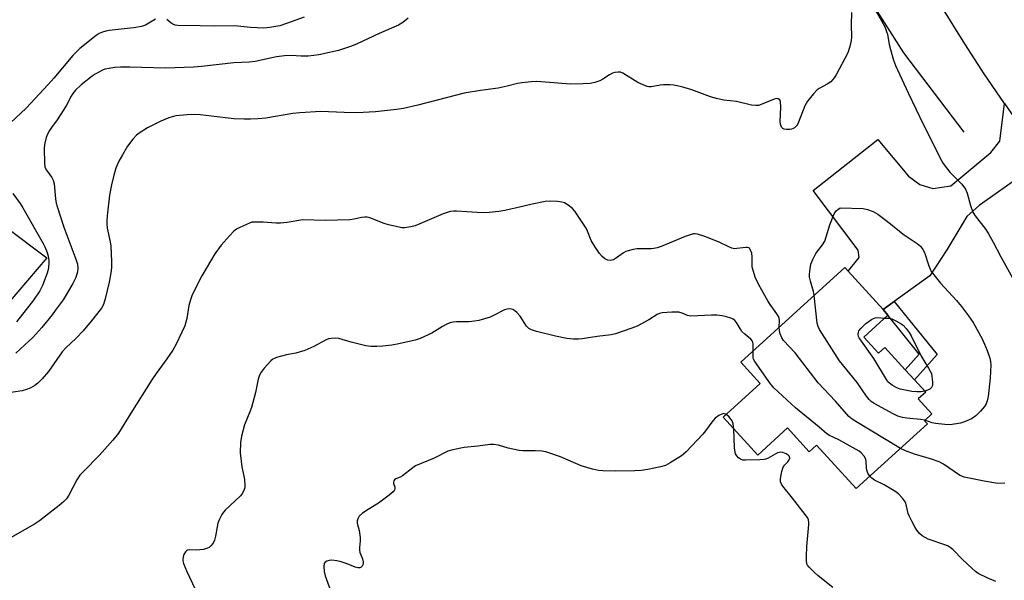
# Model space of a CAD drawing. Units: inches. Extents: x 1273766 to 1279766, y 549450 to 553451.
# Drawn here: x 1275632 to 1275958, y 552988 to 553174 of the extents above; entities that cross this region are included whole.
import ezdxf

# ---------------------------------------------------------------- set-up
doc = ezdxf.new("R2010")
doc.units = ezdxf.units.IN
doc.header["$MEASUREMENT"] = 0
for name, color, linetype in [('BLDG-Footprint', 5, 'Continuous'), ('HYDRO-Canal', 164, 'Continuous'), ('TRANS-Driveway', 251, 'Continuous'), ('TRANS-Non Street Sidewalk', 7, 'Continuous'), ('TRANS-Road', 130, 'Continuous'), ('Undefined', 1, 'Continuous')]:
    doc.layers.add(name, color=color, linetype=linetype)

msp = doc.modelspace()

# ---------------------------------------------------------------- linework, layer by layer
at = {"layer": 'BLDG-Footprint', "elevation": 537.53}
msp.add_lwpolyline([(1275911.42, 553068.63), (1275916.28, 553063.29), (1275918.43, 553065.24), (1275925.17, 553057.84), (1275928.25, 553054.46), (1275931.92, 553050.44), (1275929.45, 553048.19), (1275933.98, 553043.21), (1275931.51, 553040.96), (1275932.47, 553039.91), (1275908.98, 553018.52), (1275895.85, 553032.94), (1275893.41, 553030.72), (1275886.25, 553038.58), (1275876.39, 553029.6), (1275864.95, 553042.16), (1275877.22, 553053.33), (1275870.83, 553060.35), (1275905.2, 553091.64), (1275906.33, 553090.39), (1275917.81, 553077.78), (1275919.42, 553075.91)], close=True, dxfattribs=at)
at = {"layer": 'HYDRO-Canal'}
msp.add_lwpolyline([(1275633.66, 553241.93), (1275670.33, 553272.26), (1275704.26, 553293.46), (1275721.81, 553301.4), (1275761.94, 553317.76), (1275805.92, 553328.87), (1275830.61, 553334.01), (1275844.74, 553333.44), (1275859, 553328.18), (1275868.55, 553313.03), (1275876.01, 553278.33), (1275888.85, 553232.72), (1275904.13, 553194.91), (1275924.62, 553162.64), (1275944.58, 553136.39)], dxfattribs=at)
at = {"layer": 'TRANS-Driveway'}
for points in [[(1275599.39, 553088.13), (1275600.17, 553090.41), (1275600.64, 553091.77), (1275601.18, 553098.9), (1275600.49, 553105.89), (1275596.4, 553114.93), (1275593.2, 553119.78), (1275555.18, 553147.05), (1275544.57, 553146.4), (1275558.75, 553165.26), (1275560.14, 553155.65), (1275641.17, 553094.89), (1275628.42, 553079.82), (1275617.73, 553080.56), (1275614.77, 553079.2), (1275611.05, 553075.09), (1275598.15, 553084.49)], [(1275975.78, 553121.14), (1275964.32, 553122.49), (1275949.66, 553112.2), (1275945.52, 553108.46), (1275938.88, 553097.47), (1275933.33, 553088.9), (1275921.51, 553080.43), (1275917.82, 553077.78), (1275906.32, 553090.39), (1275909.92, 553094.92), (1275909.64, 553097.35), (1275894.72, 553117.06), (1275916.12, 553133.94), (1275926.28, 553121.86), (1275930.04, 553119.08), (1275934.27, 553117.82), (1275940.19, 553118.67), (1275953.5, 553129.73), (1275956.42, 553133.48), (1275958.01, 553145.87), (1275963.93, 553137.29), (1275971.02, 553127.64)]]:
    msp.add_lwpolyline(points, close=True, dxfattribs=at)
at = {"layer": 'TRANS-Non Street Sidewalk'}
msp.add_lwpolyline([(1275917.82, 553077.78), (1275921.51, 553080.43), (1275935.77, 553062.9), (1275928.25, 553054.46), (1275925.17, 553057.84), (1275929.8, 553063.03), (1275919.42, 553075.91)], close=True, dxfattribs=at)
at = {"layer": 'TRANS-Road'}
msp.add_lwpolyline([(1275958.01, 553145.87), (1275951.32, 553155.69), (1275944.85, 553165.65), (1275929.25, 553190.89)], dxfattribs=at)
at = {"layer": 'Undefined'}
for points, elevation in [([(1275910.91, 553184.44), (1275917.22, 553173.45), (1275918.48, 553170.96), (1275919.01, 553169.68), (1275919.26, 553168.84), (1275919.84, 553165.38), (1275920.25, 553163.72), (1275921.27, 553160.16), (1275921.91, 553158.42), (1275926.08, 553149.38), (1275931.2, 553138.86), (1275933.87, 553133.63), (1275936.77, 553127.53), (1275937.66, 553126.06), (1275939.88, 553123.13), (1275943.87, 553119.17), (1275945.1, 553117.53), (1275945.68, 553116.19), (1275946.72, 553112.17), (1275947.49, 553110), (1275948.27, 553108.77), (1275951.79, 553104.22), (1275952.72, 553102.8), (1275954.26, 553100.04), (1275956.76, 553095.16), (1275962.34, 553085.29)], 538), ([(1275726.33, 553174.46), (1275720.51, 553172.31), (1275718.31, 553171.61), (1275714.96, 553170.96), (1275712.99, 553170.75), (1275708.59, 553170.99), (1275703.25, 553171.55), (1275696.64, 553171.4), (1275691.96, 553171.59), (1275684.53, 553171.67), (1275683.72, 553171.8), (1275682.85, 553172.15), (1275682.2, 553172.59), (1275680.91, 553173.67)], 544), ([(1275677.2, 553173.77), (1275673.86, 553171.77), (1275672.55, 553171.29), (1275670.03, 553170.87), (1275666.77, 553170.61), (1275661.88, 553170.06), (1275660.75, 553169.85), (1275659.63, 553169.48), (1275658.55, 553169.01), (1275657.57, 553168.39), (1275652.13, 553164.07), (1275649.84, 553161.78), (1275643.51, 553154.21), (1275641.7, 553152.21), (1275634.38, 553144.38), (1275629.25, 553139.44)], 544), ([(1275629.97, 553116.13), (1275632.4, 553112.8), (1275633.33, 553111.4), (1275640.05, 553099.53), (1275640.57, 553098.48), (1275641.35, 553096.58), (1275641.66, 553095.45), (1275641.85, 553093.98), (1275641.85, 553093.11), (1275641.72, 553091.69), (1275641.53, 553090.57), (1275641.3, 553089.75), (1275639.83, 553085.73), (1275638.85, 553083.97), (1275636.83, 553080.82), (1275631.23, 553073.71)], 544), ([(1275883.5, 553071.87), (1275883.56, 553074.16), (1275883.41, 553074.92), (1275883.21, 553075.41), (1275882.65, 553076.35), (1275880.53, 553079.38), (1275879.76, 553080.6), (1275876.74, 553085.94), (1275875.55, 553088.45), (1275874.92, 553090.37), (1275874.57, 553091.77), (1275874.49, 553092.62), (1275874.53, 553095.2), (1275874.37, 553096.35), (1275873.91, 553097.65), (1275873.59, 553098.02), (1275873.4, 553098.14), (1275872.93, 553098.26), (1275872.41, 553098.29), (1275869.47, 553097.88), (1275868.65, 553097.87), (1275867.84, 553098), (1275866.78, 553098.43), (1275863.63, 553099.99), (1275858.89, 553101.89), (1275856.48, 553102.62), (1275855.68, 553102.75), (1275855.09, 553102.75), (1275854, 553102.5), (1275852.39, 553101.91), (1275844.45, 553098.6), (1275843.06, 553098.12), (1275841.95, 553097.9), (1275841.08, 553097.83), (1275836.33, 553097.79), (1275835.19, 553097.62), (1275833.54, 553097.19), (1275832.73, 553096.92), (1275831.97, 553096.55), (1275829.67, 553094.79), (1275828.69, 553094.21), (1275828.14, 553094.02), (1275827.59, 553093.95), (1275826.81, 553094.06), (1275825.84, 553094.48), (1275824.95, 553095.24), (1275824.03, 553096.32), (1275822.45, 553098.6), (1275821.25, 553100.57), (1275820.03, 553103.71), (1275819.58, 553104.66), (1275815.88, 553110.31), (1275815.08, 553111.16), (1275813.67, 553112.25), (1275812.42, 553113.02), (1275811.6, 553113.28), (1275810.16, 553113.45), (1275807.8, 553113.59), (1275806.06, 553113.51), (1275801.79, 553112.59), (1275797.12, 553111.45), (1275792.75, 553110.55), (1275790.71, 553110.2), (1275787.55, 553109.87), (1275785.83, 553109.78), (1275783.59, 553109.8), (1275776.76, 553110.3), (1275775.88, 553110.27), (1275774.75, 553110.12), (1275773.64, 553109.87), (1275772.33, 553109.41), (1275763.02, 553105.46), (1275761.58, 553105.1), (1275759.51, 553104.82), (1275758.63, 553104.82), (1275757.75, 553104.95), (1275754.25, 553105.75), (1275752.83, 553106.2), (1275748.08, 553108.02), (1275747.22, 553108.24), (1275746.4, 553108.3), (1275745.31, 553108.17), (1275742.92, 553107.59), (1275741.46, 553107.46), (1275733.23, 553107.23), (1275725.87, 553107.37), (1275720.72, 553106.58), (1275718.48, 553106.33), (1275717.07, 553106.36), (1275712.81, 553106.69), (1275709.64, 553106.67), (1275709.08, 553106.59), (1275708.25, 553106.33), (1275705.28, 553104.99), (1275703.97, 553104.32), (1275703.03, 553103.64), (1275701.6, 553102.16), (1275698.83, 553099.08), (1275696.82, 553096.2), (1275692.47, 553088.87), (1275689.88, 553083.72), (1275689.21, 553082.25), (1275688.73, 553080.95), (1275688.17, 553079.11), (1275687.48, 553074.73), (1275686.85, 553072.39), (1275684.02, 553066.26), (1275682.86, 553064.26), (1275680.94, 553061.41), (1275677.35, 553056.64), (1275675.93, 553054.55), (1275669.01, 553043.5), (1275664.94, 553036.85), (1275663.08, 553034.51), (1275658.62, 553029.56), (1275653.29, 553024.24), (1275652.17, 553023), (1275651.12, 553021.38), (1275648.51, 553016.36), (1275647.67, 553015.16), (1275646.89, 553014.3), (1275645.31, 553012.96), (1275638.82, 553007.83), (1275637.09, 553006.78), (1275628.38, 553001.86)], 538), ([(1275895, 553082.35), (1275894.77, 553083.72), (1275893.78, 553087.18), (1275893.54, 553088.48), (1275893.51, 553089.32), (1275893.6, 553090.47), (1275893.97, 553092.75), (1275894.59, 553094.3), (1275895.61, 553096.3), (1275897.78, 553099.18), (1275898.52, 553100.4), (1275899.03, 553101.77), (1275900.23, 553105.73), (1275901.6, 553109.34), (1275902.34, 553110.35), (1275902.86, 553110.8), (1275903.66, 553111.35), (1275911.27, 553111.18), (1275912.68, 553110.87), (1275914.57, 553110.13), (1275916.07, 553109.26), (1275918.44, 553107.56), (1275920.3, 553106.13), (1275924.42, 553102.71), (1275929.15, 553099.63), (1275930.2, 553098.72), (1275931.03, 553097.62), (1275931.56, 553096.63), (1275932.95, 553092.18), (1275933.36, 553091.12), (1275933.78, 553090.38), (1275936.87, 553086.52), (1275942.13, 553080.69), (1275943.77, 553078.77), (1275946.14, 553075.7), (1275947.61, 553073.46), (1275950.58, 553068.08), (1275951.73, 553065.51), (1275952.25, 553064.19), (1275953.09, 553061.66), (1275953.37, 553060.52), (1275953.47, 553059.48), (1275953.27, 553055), (1275952.58, 553049.04), (1275952.31, 553047.57), (1275951.95, 553046.59), (1275951.42, 553045.67), (1275950.09, 553044.18), (1275948.46, 553042.58), (1275947.79, 553042.07), (1275947.07, 553041.65), (1275944.79, 553040.59), (1275943.42, 553040.22), (1275940.02, 553039.66), (1275938.31, 553039.68), (1275935.2, 553040.08), (1275934.09, 553040.32), (1275931.69, 553041.13)], 540), ([(1275931.69, 553041.13), (1275930.21, 553041.36), (1275925.64, 553041.77), (1275924.29, 553042.06), (1275922.73, 553042.54), (1275921.14, 553043.29), (1275914.86, 553046.7), (1275913.92, 553047.33), (1275913.22, 553047.99), (1275912.35, 553049.11), (1275909.25, 553053.62), (1275903.38, 553060.79), (1275896.8, 553071.1), (1275896.34, 553072.1), (1275896.07, 553073.22), (1275895, 553082.35)], 540), ([(1275874.86, 553064.01), (1275874.89, 553066.36), (1275874.78, 553066.89), (1275874.6, 553067.31), (1275874.1, 553067.93), (1275872.08, 553069.58), (1275871.16, 553070.53), (1275870.67, 553071.21), (1275869.35, 553073.42), (1275868.84, 553074.08), (1275868.23, 553074.58), (1275867.45, 553074.94), (1275866.02, 553075.34), (1275864.56, 553075.64), (1275862.8, 553075.84), (1275861.04, 553075.92), (1275854.2, 553075.56), (1275853.1, 553075.74), (1275851.39, 553076.58), (1275850.28, 553076.87), (1275847.94, 553076.9), (1275844.72, 553076.71), (1275843.91, 553076.49), (1275843.15, 553076.15), (1275840.38, 553074.31), (1275836.5, 553072.28), (1275834.7, 553071.56), (1275829.33, 553069.73), (1275827.89, 553069.42), (1275823.28, 553068.83), (1275818.25, 553068.06), (1275817.13, 553067.98), (1275815.45, 553068), (1275813.19, 553068.18), (1275809.43, 553068.91), (1275803.21, 553070.47), (1275801.56, 553071), (1275800.67, 553071.53), (1275799.89, 553072.25), (1275797.81, 553075.53), (1275796.69, 553076.77), (1275796.07, 553077.3), (1275795.41, 553077.75), (1275794.94, 553077.92), (1275794.18, 553078.01), (1275793.4, 553077.92), (1275792.59, 553077.63), (1275789.21, 553075.85), (1275787.87, 553075.25), (1275784.14, 553074.14), (1275782.68, 553073.89), (1275780.92, 553073.7), (1275776.77, 553073.71), (1275775.62, 553073.6), (1275774.81, 553073.41), (1275773.53, 553072.87), (1275772.05, 553072.09), (1275768.61, 553069.94), (1275764.71, 553068.15), (1275763.07, 553067.62), (1275757.64, 553066.45), (1275755.34, 553066), (1275752.4, 553065.59), (1275750.32, 553065.48), (1275748.54, 553065.5), (1275746.79, 553065.78), (1275741.88, 553066.92), (1275737.83, 553068.14), (1275736.71, 553068.24), (1275735.28, 553068.15), (1275734.44, 553068.02), (1275733.64, 553067.74), (1275729.58, 553065.57), (1275726.52, 553064.2), (1275723.56, 553063.32), (1275720.52, 553062.76), (1275718.87, 553062.35), (1275717.24, 553061.89), (1275716.47, 553061.58), (1275716, 553061.29), (1275715.35, 553060.73), (1275713.16, 553058.37), (1275712.1, 553057.08), (1275711.51, 553056.04), (1275711.11, 553054.75), (1275710.19, 553050.26), (1275708.87, 553045.34), (1275708.38, 553043.94), (1275706.55, 553039.6), (1275705.58, 553035.85), (1275705.23, 553033.83), (1275705.16, 553030.36), (1275705.68, 553025.75), (1275706.43, 553022.64), (1275706.62, 553021.53), (1275706.75, 553019.57), (1275706.67, 553018.75), (1275706.53, 553018.25), (1275705.95, 553017.07), (1275705.28, 553016.19), (1275700.24, 553011.36), (1275699.65, 553010.72), (1275699.15, 553010.01), (1275698.33, 553008.43), (1275697.78, 553007.06), (1275697.53, 553005.9), (1275697.05, 553002.75), (1275696.71, 553001.43), (1275696.19, 553000.47), (1275695.49, 552999.61), (1275694.88, 552999.06), (1275694.41, 552998.79), (1275693.01, 552998.42), (1275690.66, 552998.12), (1275688.42, 552998.3), (1275687.78, 552998.19), (1275687.4, 552997.95), (1275687.08, 552997.6), (1275686.55, 552996.73), (1275686.29, 552995.96), (1275686.19, 552995.14), (1275686.24, 552994.6), (1275686.46, 552993.78), (1275687.54, 552991.12), (1275690.23, 552985.33)], 536), ([(1275931.63, 553050.75), (1275930.36, 553050.53), (1275928.99, 553050.51), (1275927.33, 553050.67), (1275924.58, 553051.16), (1275923.5, 553051.44), (1275922.43, 553051.86), (1275920.87, 553052.69), (1275919.92, 553053.35), (1275919.42, 553053.87), (1275918.93, 553054.58), (1275914.76, 553061.58), (1275910.66, 553067.28), (1275909.96, 553068.39), (1275909.75, 553068.86), (1275909.62, 553069.45), (1275909.68, 553070.21), (1275909.85, 553070.7), (1275910.53, 553071.62), (1275912.16, 553073.09), (1275913.99, 553074.41), (1275914.69, 553074.81), (1275915.19, 553074.99), (1275916.09, 553075.07), (1275918.36, 553074.94)], 542), ([(1275918.36, 553074.94), (1275919.88, 553074.85), (1275920.71, 553074.64), (1275922.02, 553074.04), (1275923.79, 553073.05), (1275924.47, 553072.53), (1275925.44, 553071.47), (1275926.5, 553070.1), (1275927.11, 553069.09), (1275930.43, 553062.35), (1275932.9, 553058.4), (1275933.9, 553056.61), (1275934.21, 553053.7), (1275934.21, 553052.86), (1275934.12, 553052.36), (1275933.88, 553051.94), (1275933.26, 553051.45), (1275932.51, 553051.05), (1275931.63, 553050.75)], 542), ([(1275923.55, 553031.79), (1275908.82, 553040.68), (1275907.61, 553041.5), (1275906.52, 553042.42), (1275902.13, 553047.46), (1275896.34, 553053.49), (1275888.71, 553063.4), (1275884.92, 553067.47), (1275884.33, 553068.41), (1275883.84, 553069.7), (1275883.56, 553070.76), (1275883.5, 553071.87)], 538), ([(1275913.5, 553022.64), (1275912.8, 553023.69), (1275912.44, 553024.58), (1275912.32, 553025.39), (1275912.29, 553027.44), (1275912.14, 553028.26), (1275911.57, 553029.23), (1275910.59, 553030.31), (1275909.91, 553030.88), (1275908.9, 553031.5), (1275903.15, 553034.65), (1275900.15, 553036.08), (1275899.23, 553036.69), (1275896.69, 553038.89), (1275888.83, 553045.28), (1275881.74, 553051.85), (1275880.61, 553053.23), (1275875.36, 553060.51), (1275874.99, 553061.29), (1275874.88, 553061.82), (1275874.86, 553064.01)], 536), ([(1275865.97, 553043.09), (1275865.15, 553043.33), (1275864.44, 553043.2), (1275863.47, 553042.69), (1275862.34, 553041.84), (1275861.57, 553040.97), (1275859.1, 553037.69), (1275858.17, 553036.56), (1275852.65, 553030.72), (1275851.8, 553029.89), (1275851.11, 553029.36), (1275847.44, 553027.03), (1275845.91, 553026.22), (1275844.26, 553025.75), (1275840.03, 553024.87), (1275837.78, 553024.49), (1275835.74, 553024.38), (1275829.26, 553024.32), (1275825.15, 553024.41), (1275823.7, 553024.53), (1275821.66, 553025), (1275817.93, 553026.09), (1275811.1, 553029.08), (1275806.31, 553030.67), (1275804.92, 553030.89), (1275802.7, 553031.07), (1275798.62, 553031.05), (1275797.46, 553031.14), (1275793.8, 553031.85), (1275790.61, 553032.9), (1275788.99, 553033.13), (1275787.87, 553033.16), (1275783.76, 553032.62), (1275779.28, 553032.15), (1275775.51, 553031.36), (1275773.81, 553030.88), (1275769.39, 553028.57), (1275763.21, 553026.02), (1275762.25, 553025.4), (1275758.86, 553022.71), (1275758.12, 553022.3), (1275756.64, 553021.71), (1275756.24, 553021.46), (1275755.97, 553021.11), (1275755.88, 553020.64), (1275755.94, 553020.18), (1275756.3, 553018.97), (1275756.34, 553018.3), (1275756.13, 553017.87), (1275755.79, 553017.47), (1275754.47, 553016.37), (1275750.94, 553013.68), (1275747.46, 553011.66), (1275745.61, 553010.37), (1275744.58, 553009.45), (1275744.08, 553008.56), (1275743.91, 553007.83), (1275743.91, 553007.07), (1275744.57, 553004.7), (1275744.85, 553002.36), (1275744.85, 553001.21), (1275744.6, 552999.02), (1275744.61, 552998.22), (1275744.8, 552997.41), (1275745.61, 552995.26), (1275745.84, 552994.35), (1275745.83, 552993.58), (1275745.53, 552992.91), (1275745.19, 552992.59), (1275744.79, 552992.37), (1275744.06, 552992.33), (1275743.26, 552992.55), (1275740.53, 552993.63), (1275738.59, 552994.29), (1275737.17, 552994.61), (1275735.45, 552994.83), (1275734.61, 552994.81), (1275733.87, 552994.58), (1275733.26, 552994.18), (1275733, 552993.79), (1275732.83, 552992.78), (1275732.93, 552991.11), (1275733.33, 552989.71), (1275735.49, 552983.66)], 534), ([(1275868.44, 553038.33), (1275868.23, 553039.97), (1275867.86, 553040.97), (1275866.83, 553042.35), (1275865.97, 553043.09)], 534), ([(1275901.21, 552985.86), (1275896.39, 552989.7), (1275895.06, 552990.86), (1275893.4, 552992.55), (1275892.88, 552993.24), (1275892.66, 552993.67), (1275892.46, 552994.64), (1275892.46, 552996.11), (1275892.63, 552999.37), (1275893.24, 553006.61), (1275893.26, 553007.46), (1275893.15, 553008.26), (1275892.79, 553009.02), (1275892.11, 553009.98), (1275887.9, 553015.36), (1275884.67, 553019.32), (1275884.19, 553020.05), (1275883.93, 553020.82), (1275883.93, 553021.64), (1275884.04, 553022.49), (1275884.36, 553024.22), (1275884.66, 553025.32), (1275884.89, 553025.83), (1275885.19, 553026.25), (1275886.28, 553027.41), (1275886.73, 553028), (1275886.98, 553028.6), (1275886.87, 553029.15), (1275886.45, 553029.63), (1275885.76, 553030.06), (1275884.7, 553030.46), (1275883.91, 553030.57), (1275883.41, 553030.5), (1275882.89, 553030.32), (1275879.86, 553028.56), (1275879.09, 553028.25), (1275878.54, 553028.12), (1275877.09, 553028), (1275872.35, 553027.9), (1275871.49, 553027.97), (1275870.72, 553028.22), (1275870.06, 553028.72), (1275869.48, 553029.34), (1275869.04, 553030.04), (1275868.87, 553030.58), (1275868.72, 553032.03), (1275868.44, 553038.33)], 534), ([(1275958.05, 553020.3), (1275955.75, 553020.24), (1275951.32, 553020.97), (1275944.65, 553022.35), (1275943.87, 553022.62), (1275943.11, 553023.01), (1275937.86, 553026.59), (1275936.35, 553027.42), (1275933.89, 553028.31), (1275928.22, 553029.91), (1275925.2, 553031.03), (1275923.55, 553031.79)], 538), ([(1275955.14, 552987.76), (1275952.43, 552988.94), (1275949.31, 552990.5), (1275948.36, 552991.15), (1275947.28, 552992.11), (1275944.12, 552995.1), (1275940.89, 552998.36), (1275940.02, 552999.09), (1275939.35, 552999.49), (1275938.58, 552999.82), (1275932.72, 553001.8), (1275931.7, 553002.31), (1275930.75, 553002.93), (1275929.92, 553003.67), (1275929.05, 553004.75), (1275928.44, 553005.7), (1275927.34, 553007.73), (1275926.56, 553009.27), (1275926.11, 553010.33), (1275925.33, 553013.71), (1275924.95, 553014.45), (1275924.26, 553015.33), (1275922.89, 553016.79), (1275922, 553017.5), (1275918.18, 553019.74), (1275915.01, 553021.31), (1275914.16, 553021.94), (1275913.5, 553022.64)], 536)]:
    msp.add_lwpolyline(points, dxfattribs=dict(at, elevation=elevation))
for points in [[(1275907.43, 553175.95, 540), (1275907.22, 553171.85, 540), (1275907.43, 553167.83, 540), (1275907.27, 553166.72, 540), (1275906.84, 553164.78, 540), (1275906.19, 553162.62, 540), (1275902.28, 553155.35, 540), (1275901.67, 553154.35, 540), (1275901.14, 553153.66, 540), (1275900.52, 553153.08, 540), (1275899.37, 553152.26, 540), (1275896.66, 553150.82, 540), (1275895.99, 553150.35, 540), (1275894.81, 553149.11, 540), (1275892.8, 553146.66, 540), (1275892.35, 553145.93, 540), (1275891.99, 553145.15, 540), (1275889.89, 553139.7, 540), (1275889.49, 553138.94, 540), (1275889.15, 553138.48, 540), (1275888.54, 553137.88, 540), (1275888.09, 553137.56, 540), (1275887.59, 553137.36, 540), (1275887.04, 553137.27, 540), (1275885.89, 553137.29, 540), (1275885.08, 553137.43, 540), (1275884.62, 553137.65, 540), (1275884.28, 553138.01, 540), (1275883.85, 553139, 540), (1275883.74, 553139.84, 540), (1275883.98, 553144.8, 540), (1275883.93, 553146.45, 540), (1275883.69, 553147.1, 540), (1275883.11, 553147.46, 540), (1275882.6, 553147.51, 540), (1275881.84, 553147.35, 540), (1275878.02, 553145.73, 540), (1275876.61, 553145.27, 540), (1275875.75, 553145.2, 540), (1275874.28, 553145.37, 540), (1275869.32, 553146.58, 540), (1275865.19, 553147, 540), (1275862.68, 553147.57, 540), (1275860.75, 553148.14, 540), (1275854.54, 553150.4, 540), (1275851.23, 553151.37, 540), (1275848.67, 553151.98, 540), (1275847.24, 553152.09, 540), (1275845.24, 553152.07, 540), (1275844.11, 553151.96, 540), (1275841.17, 553151.41, 540), (1275840.39, 553151.41, 540), (1275839.84, 553151.52, 540), (1275838.5, 553152.02, 540), (1275836.67, 553152.88, 540), (1275831.72, 553155.9, 540), (1275830.94, 553156.19, 540), (1275830.16, 553156.26, 540), (1275829.11, 553156.13, 540), (1275828.33, 553155.88, 540), (1275827.33, 553155.33, 540), (1275825.15, 553153.93, 540), (1275824.13, 553153.41, 540), (1275822.44, 553152.85, 540), (1275820.99, 553152.51, 540), (1275818.62, 553152.36, 540), (1275814.27, 553152.31, 540), (1275806.15, 553152.98, 540), (1275803.04, 553153.15, 540), (1275801.57, 553153.07, 540), (1275798.31, 553152.7, 540), (1275796.85, 553152.46, 540), (1275793.45, 553151.57, 540), (1275790.55, 553150.91, 540), (1275784.68, 553150.21, 540), (1275779.24, 553149.28, 540), (1275763.98, 553145.3, 540), (1275759.15, 553144.24, 540), (1275756.86, 553143.92, 540), (1275749.93, 553143.14, 540), (1275743.72, 553142.83, 540), (1275739.54, 553142.88, 540), (1275731.86, 553143.24, 540), (1275724.88, 553142.84, 540), (1275722.55, 553142.6, 540), (1275713.65, 553141.07, 540), (1275711.17, 553140.81, 540), (1275708.55, 553140.68, 540), (1275706.51, 553140.68, 540), (1275703.02, 553140.84, 540), (1275695.72, 553141.72, 540), (1275691.93, 553142.08, 540), (1275689.9, 553142.22, 540), (1275687.66, 553142.18, 540), (1275683.9, 553141.77, 540), (1275681.62, 553141.12, 540), (1275678.87, 553140.05, 540), (1275675.79, 553138.55, 540), (1275674.52, 553137.83, 540), (1275671.79, 553136.08, 540), (1275670.87, 553135.37, 540), (1275669.7, 553134.07, 540), (1275667.91, 553131.73, 540), (1275666.19, 553128.93, 540), (1275665.05, 553126.85, 540), (1275664, 553124.49, 540), (1275663.34, 553122.21, 540), (1275662.6, 553119.01, 540), (1275661.99, 553115.54, 540), (1275661.16, 553108.78, 540), (1275661.01, 553107.01, 540), (1275661.03, 553106.14, 540), (1275661.22, 553104.69, 540), (1275662.17, 553100.14, 540), (1275662.39, 553098.7, 540), (1275662.63, 553093.65, 540), (1275662.64, 553091.57, 540), (1275662.4, 553089.85, 540), (1275661.83, 553086.85, 540), (1275660.55, 553081.25, 540), (1275659.98, 553079.42, 540), (1275659.34, 553078.25, 540), (1275658.46, 553077.06, 540), (1275656.43, 553074.51, 540), (1275653.23, 553070.74, 540), (1275650.9, 553068.29, 540), (1275647.48, 553065.04, 540), (1275646.24, 553063.73, 540), (1275641.76, 553057.25, 540), (1275639.64, 553054.84, 540), (1275638.22, 553053.39, 540), (1275637.24, 553052.66, 540), (1275635.73, 553051.8, 540), (1275634.45, 553051.26, 540), (1275633.11, 553050.86, 540), (1275627.1, 553049.94, 540)], [(1275760.69, 553174.09, 542), (1275759.01, 553172.62, 542), (1275757.58, 553171.76, 542), (1275751.11, 553169.04, 542), (1275743.92, 553165.63, 542), (1275741.96, 553164.81, 542), (1275737.7, 553163.41, 542), (1275731.18, 553161.97, 542), (1275729.54, 553161.71, 542), (1275727.62, 553161.55, 542), (1275725.35, 553161.58, 542), (1275722.09, 553161.79, 542), (1275719.85, 553161.69, 542), (1275717.24, 553161.28, 542), (1275710.18, 553159.73, 542), (1275708.15, 553159.56, 542), (1275703.06, 553159.36, 542), (1275692.37, 553158.08, 542), (1275689.77, 553157.87, 542), (1275680.59, 553157.52, 542), (1275668.62, 553157.94, 542), (1275665.53, 553157.92, 542), (1275663.55, 553157.81, 542), (1275661.82, 553157.51, 542), (1275660.41, 553157.18, 542), (1275659.62, 553156.89, 542), (1275658.37, 553156.29, 542), (1275657.16, 553155.62, 542), (1275656.21, 553154.97, 542), (1275652.54, 553152.07, 542), (1275650.66, 553150.24, 542), (1275649.77, 553149.17, 542), (1275649.25, 553148.35, 542), (1275647.7, 553145.35, 542), (1275646.82, 553143.85, 542), (1275644.6, 553140.43, 542), (1275642.77, 553137.98, 542), (1275642.14, 553137, 542), (1275641.42, 553135.69, 542), (1275641, 553134.61, 542), (1275640.48, 553132.37, 542), (1275640.29, 553130.94, 542), (1275640.41, 553126.24, 542), (1275640.59, 553124.82, 542), (1275641.08, 553123.8, 542), (1275642.88, 553121.46, 542), (1275643.33, 553120.53, 542), (1275643.64, 553119.28, 542), (1275644.11, 553114.35, 542), (1275644.32, 553112.97, 542), (1275644.59, 553111.85, 542), (1275646.79, 553104.96, 542), (1275650.81, 553094.39, 542), (1275651.34, 553092.73, 542), (1275651.49, 553091.34, 542), (1275651.39, 553090.24, 542), (1275650.78, 553088.38, 542), (1275649.87, 553086.31, 542), (1275646.57, 553081.01, 542), (1275644.02, 553077.38, 542), (1275642.97, 553075.96, 542), (1275639.51, 553071.81, 542), (1275636.57, 553068.51, 542), (1275635.31, 553067.26, 542), (1275630.95, 553063.28, 542)]]:
    msp.add_polyline3d(points, dxfattribs=at)

doc.saveas('drawing.dxf')
